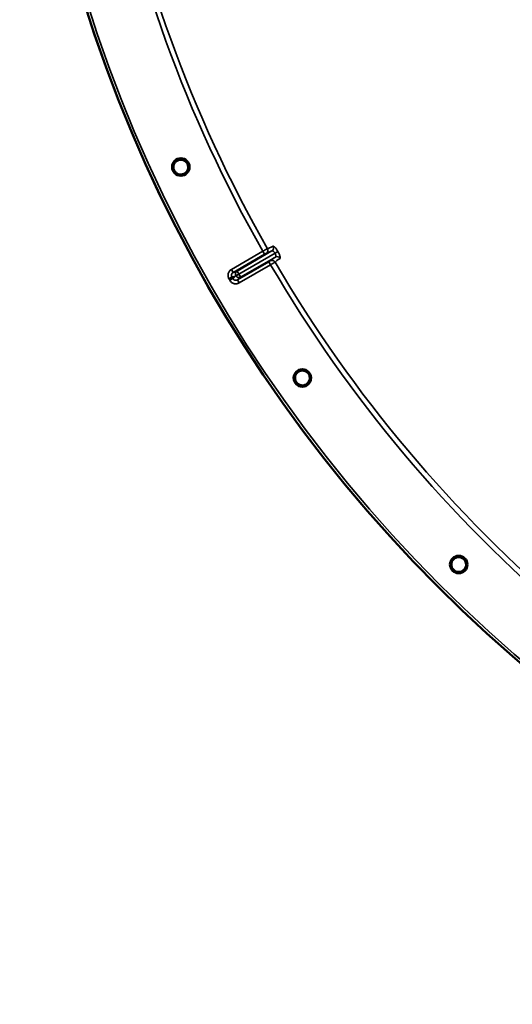
# Model space of a CAD drawing. Units: millimetres. Extents: x 0 to 11880, y 0 to 8400.
# Drawn here: x 8374 to 8657, y 4972 to 5538 of the extents above; entities that cross this region are included whole.
import ezdxf

# ---------------------------------------------------------------- set-up
doc = ezdxf.new("R2010")
doc.units = ezdxf.units.MM
doc.header["$LTSCALE"] = 40
doc.layers.add('Visible (ISO)', color=7, linetype='Continuous', lineweight=50)
doc.layers.add('Visible Narrow (ISO)', color=7, linetype='Continuous', lineweight=35)

# ---------------------------------------------------------------- blocks, each defined once
blk = doc.blocks.new('16')
at = {"layer": 'Visible (ISO)'}
for centre, radius in [((9193.93, 5792.32), 820), ((8466.56, 5453.28), 5.03), ((8536.49, 5332.12), 5.03), ((8626.39, 5224.95), 5.03)]:
    blk.add_circle(centre, radius, dxfattribs=at)
for points in [[(8468.38, 5449.43), (8467.9, 5449.2), (8467.33, 5449.06), (8466.2, 5449), (8465.62, 5449.1), (8464.62, 5449.46), (8464.12, 5449.76), (8463.28, 5450.52), (8462.94, 5451), (8462.49, 5451.97), (8462.34, 5452.53), (8462.29, 5453.67), (8462.39, 5454.24), (8462.76, 5455.24), (8463.06, 5455.74), (8463.83, 5456.58), (8464.3, 5456.91), (8465.27, 5457.36), (8465.83, 5457.5), (8466.96, 5457.55), (8467.53, 5457.45), (8468.53, 5457.08), (8469.02, 5456.79), (8469.86, 5456.02), (8470.19, 5455.55), (8470.64, 5454.59), (8470.78, 5454.03), (8470.84, 5452.9), (8470.74, 5452.33), (8470.38, 5451.33), (8470.09, 5450.83), (8469.33, 5450), (8468.86, 5449.66), (8468.38, 5449.43)], [(8538.94, 5328.65), (8538.51, 5328.34), (8537.98, 5328.1), (8536.87, 5327.85), (8536.29, 5327.84), (8535.23, 5328.03), (8534.69, 5328.23), (8533.73, 5328.84), (8533.31, 5329.25), (8532.7, 5330.12), (8532.46, 5330.65), (8532.22, 5331.76), (8532.21, 5332.34), (8532.4, 5333.4), (8532.61, 5333.94), (8533.22, 5334.9), (8533.63, 5335.31), (8534.51, 5335.92), (8535.03, 5336.15), (8536.14, 5336.39), (8536.71, 5336.4), (8537.76, 5336.21), (8538.3, 5336.01), (8539.25, 5335.4), (8539.67, 5334.99), (8540.28, 5334.12), (8540.51, 5333.6), (8540.76, 5332.5), (8540.77, 5331.92), (8540.58, 5330.87), (8540.38, 5330.33), (8539.78, 5329.37), (8539.38, 5328.96), (8538.94, 5328.65)], [(8629.41, 5221.96), (8629.03, 5221.58), (8628.55, 5221.25), (8627.51, 5220.81), (8626.93, 5220.7), (8625.86, 5220.7), (8625.29, 5220.8), (8624.24, 5221.24), (8623.76, 5221.57), (8623, 5222.32), (8622.68, 5222.8), (8622.24, 5223.85), (8622.14, 5224.43), (8622.14, 5225.5), (8622.25, 5226.07), (8622.69, 5227.12), (8623.02, 5227.59), (8623.78, 5228.35), (8624.26, 5228.67), (8625.3, 5229.1), (8625.87, 5229.2), (8626.93, 5229.2), (8627.5, 5229.09), (8628.54, 5228.66), (8629.02, 5228.33), (8629.77, 5227.58), (8630.1, 5227.1), (8630.53, 5226.06), (8630.64, 5225.49), (8630.64, 5224.43), (8630.54, 5223.86), (8630.11, 5222.82), (8629.78, 5222.34), (8629.41, 5221.96)]]:
    blk.add_open_spline(points, degree=3, knots=[-2.561479, -2.561479, -2.561479, -2.561479, -2.400822, -2.400822, -2.240164, -2.240164, -2.079507, -2.079507, -1.91885, -1.91885, -1.758193, -1.758193, -1.597536, -1.597536, -1.436878, -1.436878, -1.27622, -1.27622, -1.116692, -1.116692, -0.957164, -0.957164, -0.797637, -0.797637, -0.63811, -0.63811, -0.478583, -0.478583, -0.319056, -0.319056, -0.159528, -0.159528, 0, 0, 0, 0], dxfattribs=at)
at = {"layer": 'Visible Narrow (ISO)'}
for p, q in [((8495.73, 5394.51), (8513.77, 5404.92)), ((8514.77, 5403.19), (8496.73, 5392.77)), ((8498.93, 5393.52), (8518.93, 5405.06)), ((8520.75, 5403.8), (8499.92, 5391.78)), ((8499.93, 5391.76), (8520.76, 5403.79)), ((8513.77, 5404.92), (8514.77, 5403.19)), ((8520.76, 5403.79), (8520.75, 5403.8)), ((8522.42, 5404.76), (8522.42, 5404.75)), ((8499.19, 5388.5), (8517.24, 5398.92)), ((8518.24, 5397.19), (8500.19, 5386.77)), ((8520.94, 5401.59), (8500.94, 5390.04)), ((8517.24, 5398.92), (8518.24, 5397.19)), ((8495.73, 5394.51), (8496.73, 5392.77)), ((8499.92, 5391.77), (8498.21, 5390.79)), ((8498.22, 5390.78), (8498.21, 5390.79)), ((8498.21, 5390.79), (8498.21, 5390.79)), ((8499.92, 5391.78), (8499.92, 5391.77)), ((8499.92, 5391.77), (8499.93, 5391.76)), ((8494.25, 5389.04), (8495.98, 5390.04)), ((8494.72, 5388.23), (8496.45, 5389.22)), ((8499.19, 5388.5), (8500.19, 5386.77))]:
    blk.add_line(p, q, dxfattribs=at)
for radius in [820, 819.92, 818.42]:
    blk.add_circle((9193.93, 5792.32), radius, dxfattribs=at)
for radius, start, end in [(782.74, 190.17127, 209.66441), (779.75, 190.17127, 209.6652), (782.74, 210.31813, 229.78829), (779.75, 210.31735, 229.78933), (807.58, 209.9577, 210.02485), (805.58, 209.9577, 210.02485)]:
    blk.add_arc((9193.93, 5792.32), radius, start, end, dxfattribs=at)
for centre, major_axis, ratio, start_param, end_param in [((8650.35, 5483.91), (-134.27, -77.5), 0.017631, 0.056885, 0.220366), ((8517.94, 5406.79), (0.86, -1.8), 0.975668, 0.079684, 1.641641), ((8514.64, 5405.41), (0.45, -1.95), 0.99823, 0.297873, 1.861995), ((8520.74, 5403.79), (1.73, 1), 0.00001, 0.226188, 1.562066), ((8520.74, 5403.78), (1.73, 1), 0.00001, 4.72112, 6.064108), ((8521.94, 5399.86), (-1.13, 1.65), 0.975668, 4.641544, 6.203502), ((8519.09, 5397.7), (-1.46, 1.36), 0.99823, 4.421191, 5.985312), ((8654.95, 5475.94), (-134.28, -77.49), 0.017632, 6.06282, 6.226301), ((8499.93, 5391.79), (-0.64, 1.89), 0.996044, 0.197689, 1.766952), ((8499.93, 5391.79), (-1.73, -1), 0.00001, 0.092141, 1.564508), ((8499.94, 5391.77), (-1.73, -1), 0.00001, 4.712903, 6.179507), ((8499.94, 5391.77), (1.32, -1.5), 0.996044, 4.516233, 6.085496), ((8499.93, 5391.79), (-1, 1.73), 0.008727, 0.017454, 1.570798), ((8499.94, 5391.77), (1, -1.73), 0.008727, 4.712388, 6.265731)]:
    blk.add_ellipse(centre, major_axis=major_axis, ratio=ratio, start_param=start_param, end_param=end_param, dxfattribs=at)
for points, knots in [([(8519.63, 5407.76), (8519.68, 5407.79), (8519.75, 5407.79), (8519.9, 5407.75), (8519.99, 5407.71), (8520.18, 5407.59), (8520.29, 5407.51), (8520.52, 5407.31), (8520.64, 5407.19), (8520.9, 5406.92), (8521.03, 5406.77), (8521.31, 5406.43), (8521.45, 5406.24), (8521.73, 5405.85), (8521.87, 5405.65), (8522.15, 5405.21), (8522.28, 5404.99), (8522.42, 5404.76)], [0, 0, 0, 0, 0.000777449, 0.000777449, 0.001554899, 0.001554899, 0.002332348, 0.002332348, 0.003109798, 0.003109798, 0.003887247, 0.003887247, 0.004664697, 0.004664697, 0.005442146, 0.005442146, 0.006219596, 0.006219596, 0.006219596, 0.006219596]), ([(8513.77, 5404.92), (8513.94, 5405.02), (8514.1, 5405.11), (8514.42, 5405.29), (8514.58, 5405.38), (8514.89, 5405.56), (8515.03, 5405.64), (8515.31, 5405.8), (8515.44, 5405.87), (8515.68, 5406.01), (8515.79, 5406.07), (8515.98, 5406.18), (8516.07, 5406.22), (8516.28, 5406.34), (8516.36, 5406.39), (8516.38, 5406.39)], [0, 0, 0, 0, 0.000564546, 0.000564546, 0.001129092, 0.001129092, 0.001693638, 0.001693638, 0.002258184, 0.002258184, 0.00282273, 0.00282273, 0.003387276, 0.003387276, 0.004516368, 0.004516368, 0.004516368, 0.004516368]), ([(8515.64, 5403.67), (8515.63, 5403.67), (8515.53, 5403.62), (8515.29, 5403.48), (8515.19, 5403.43), (8514.99, 5403.32), (8514.88, 5403.25), (8514.77, 5403.19)], [0, 0, 0, 0, 0.000761012, 0.000761012, 0.001141519, 0.001141519, 0.001522025, 0.001522025, 0.001522025, 0.001522025]), ([(8520.75, 5403.8), (8520.61, 5404.04), (8520.45, 5404.26), (8520.2, 5404.54), (8520.11, 5404.63), (8519.94, 5404.78), (8519.86, 5404.84), (8519.69, 5404.95), (8519.61, 5405), (8519.45, 5405.06), (8519.37, 5405.09), (8519.16, 5405.13), (8519.04, 5405.12), (8518.93, 5405.06)], [0, 0, 0, 0, 0.000825022, 0.000825022, 0.001237533, 0.001237533, 0.001650044, 0.001650044, 0.002062555, 0.002062555, 0.002475065, 0.002475065, 0.003300087, 0.003300087, 0.003300087, 0.003300087]), ([(8520.94, 5401.59), (8521.04, 5401.65), (8521.11, 5401.75), (8521.21, 5402.02), (8521.23, 5402.2), (8521.21, 5402.5), (8521.2, 5402.6), (8521.15, 5402.83), (8521.12, 5402.94), (8521.04, 5403.18), (8521, 5403.31), (8520.89, 5403.55), (8520.83, 5403.67), (8520.76, 5403.79)], [0, 0, 0, 0, 0.00082169, 0.00082169, 0.001643379, 0.001643379, 0.002054224, 0.002054224, 0.002465069, 0.002465069, 0.002875914, 0.002875914, 0.003286759, 0.003286759, 0.003286759, 0.003286759]), ([(8522.42, 5404.75), (8522.55, 5404.52), (8522.68, 5404.3), (8522.91, 5403.84), (8523.02, 5403.62), (8523.22, 5403.18), (8523.31, 5402.96), (8523.46, 5402.56), (8523.53, 5402.36), (8523.64, 5402), (8523.68, 5401.84), (8523.74, 5401.53), (8523.76, 5401.4), (8523.76, 5401.17), (8523.75, 5401.08), (8523.71, 5400.93), (8523.67, 5400.87), (8523.63, 5400.84)], [0, 0, 0, 0, 0.000777585, 0.000777585, 0.001555171, 0.001555171, 0.002332756, 0.002332756, 0.003110341, 0.003110341, 0.003887926, 0.003887926, 0.004665512, 0.004665512, 0.005443097, 0.005443097, 0.006220682, 0.006220682, 0.006220682, 0.006220682]), ([(8517.24, 5398.92), (8517.35, 5398.98), (8517.45, 5399.05), (8517.66, 5399.16), (8517.75, 5399.22), (8517.99, 5399.36), (8518.08, 5399.42), (8518.09, 5399.43)], [0, 0, 0, 0, 0.00037638, 0.00037638, 0.000752759, 0.000752759, 0.001505519, 0.001505519, 0.001505519, 0.001505519]), ([(8520.82, 5398.71), (8520.8, 5398.7), (8520.72, 5398.65), (8520.51, 5398.52), (8520.43, 5398.47), (8520.24, 5398.36), (8520.13, 5398.3), (8519.89, 5398.16), (8519.76, 5398.08), (8519.49, 5397.92), (8519.35, 5397.83), (8519.04, 5397.66), (8518.88, 5397.56), (8518.56, 5397.38), (8518.4, 5397.28), (8518.24, 5397.19)], [0, 0, 0, 0, 0.001141469, 0.001141469, 0.001712204, 0.001712204, 0.002282938, 0.002282938, 0.002853673, 0.002853673, 0.003424407, 0.003424407, 0.003995142, 0.003995142, 0.004565876, 0.004565876, 0.004565876, 0.004565876]), ([(8494.25, 5389.04), (8494.12, 5389.27), (8494.01, 5389.51), (8493.84, 5390.01), (8493.78, 5390.26), (8493.72, 5390.78), (8493.71, 5391.04), (8493.74, 5391.57), (8493.79, 5391.83), (8493.92, 5392.33), (8494.02, 5392.58), (8494.25, 5393.05), (8494.39, 5393.27), (8494.71, 5393.68), (8494.89, 5393.87), (8495.28, 5394.22), (8495.5, 5394.37), (8495.73, 5394.51)], [0, 0, 0, 0, 0.000781204, 0.000781204, 0.001562409, 0.001562409, 0.002343613, 0.002343613, 0.003124818, 0.003124818, 0.003906022, 0.003906022, 0.004687226, 0.004687226, 0.005468431, 0.005468431, 0.006249635, 0.006249635, 0.006249635, 0.006249635]), ([(8495.98, 5390.04), (8495.91, 5390.15), (8495.85, 5390.27), (8495.77, 5390.52), (8495.74, 5390.65), (8495.71, 5390.91), (8495.71, 5391.04), (8495.72, 5391.31), (8495.75, 5391.44), (8495.85, 5391.82), (8495.97, 5392.06), (8496.29, 5392.47), (8496.5, 5392.64), (8496.73, 5392.77)], [0, 0, 0, 0, 0.000392291, 0.000392291, 0.000784582, 0.000784582, 0.001176874, 0.001176874, 0.001569165, 0.001569165, 0.002353747, 0.002353747, 0.00313833, 0.00313833, 0.00313833, 0.00313833]), ([(8498.21, 5390.79), (8498.1, 5390.76), (8497.98, 5390.72), (8497.87, 5390.68), (8497.42, 5390.53), (8496.97, 5390.38), (8496.52, 5390.23), (8496.34, 5390.16), (8496.16, 5390.1), (8495.98, 5390.04)], [0, 0, 0, 0, 0.004, 0.004, 0.004, 0.02, 0.02, 0.02, 0.02651855, 0.02651855, 0.02651855, 0.02651855]), ([(8496.45, 5389.22), (8496.54, 5389.3), (8496.62, 5389.38), (8496.71, 5389.46), (8497.07, 5389.77), (8497.43, 5390.08), (8497.78, 5390.4), (8497.93, 5390.52), (8498.07, 5390.65), (8498.22, 5390.78)], [0, 0, 0, 0, 0.004, 0.004, 0.004, 0.02, 0.02, 0.02, 0.02651855, 0.02651855, 0.02651855, 0.02651855]), ([(8496.73, 5392.77), (8497.12, 5392.91), (8497.51, 5393.04), (8497.9, 5393.17), (8498.24, 5393.29), (8498.59, 5393.41), (8498.93, 5393.52)], [0, 0, 0, 0, 0.01392344, 0.01392344, 0.01392344, 0.02623861, 0.02623861, 0.02623861, 0.02623861]), ([(8500.19, 5386.77), (8499.96, 5386.64), (8499.72, 5386.53), (8499.23, 5386.36), (8498.97, 5386.3), (8498.45, 5386.23), (8498.19, 5386.22), (8497.67, 5386.26), (8497.41, 5386.3), (8496.9, 5386.43), (8496.66, 5386.52), (8496.19, 5386.75), (8495.96, 5386.89), (8495.55, 5387.21), (8495.36, 5387.39), (8495.01, 5387.78), (8494.85, 5388), (8494.72, 5388.23)], [0, 0, 0, 0, 0.000781206, 0.000781206, 0.001562413, 0.001562413, 0.002343619, 0.002343619, 0.003124826, 0.003124826, 0.003906032, 0.003906032, 0.004687239, 0.004687239, 0.005468445, 0.005468445, 0.006249652, 0.006249652, 0.006249652, 0.006249652]), ([(8499.19, 5388.5), (8499.08, 5388.44), (8498.96, 5388.38), (8498.71, 5388.3), (8498.58, 5388.27), (8498.32, 5388.23), (8498.19, 5388.23), (8497.93, 5388.24), (8497.8, 5388.26), (8497.54, 5388.33), (8497.42, 5388.37), (8497.18, 5388.48), (8497.07, 5388.55), (8496.76, 5388.79), (8496.58, 5388.99), (8496.45, 5389.22)], [0, 0, 0, 0, 0.000392399, 0.000392399, 0.000784799, 0.000784799, 0.001177198, 0.001177198, 0.001569597, 0.001569597, 0.001961997, 0.001961997, 0.002354396, 0.002354396, 0.003139195, 0.003139195, 0.003139195, 0.003139195]), ([(8500.94, 5390.04), (8500.67, 5389.8), (8500.39, 5389.56), (8500.12, 5389.32), (8499.81, 5389.05), (8499.5, 5388.78), (8499.19, 5388.5)], [0, 0, 0, 0, 0.01231518, 0.01231518, 0.01231518, 0.02623861, 0.02623861, 0.02623861, 0.02623861])]:
    blk.add_open_spline(points, degree=3, knots=knots, dxfattribs=at)
for points in [[(8518.93, 5405.06), (8517.24, 5404.25), (8516.14, 5403.79), (8515.64, 5403.67)], [(8518.09, 5399.43), (8518.44, 5399.81), (8519.39, 5400.52), (8520.94, 5401.59)]]:
    blk.add_open_spline(points, degree=3, dxfattribs=at)

msp = doc.modelspace()

# ---------------------------------------------------------------- block references
msp.add_blockref('16', (0, 0))

doc.saveas('drawing.dxf')
